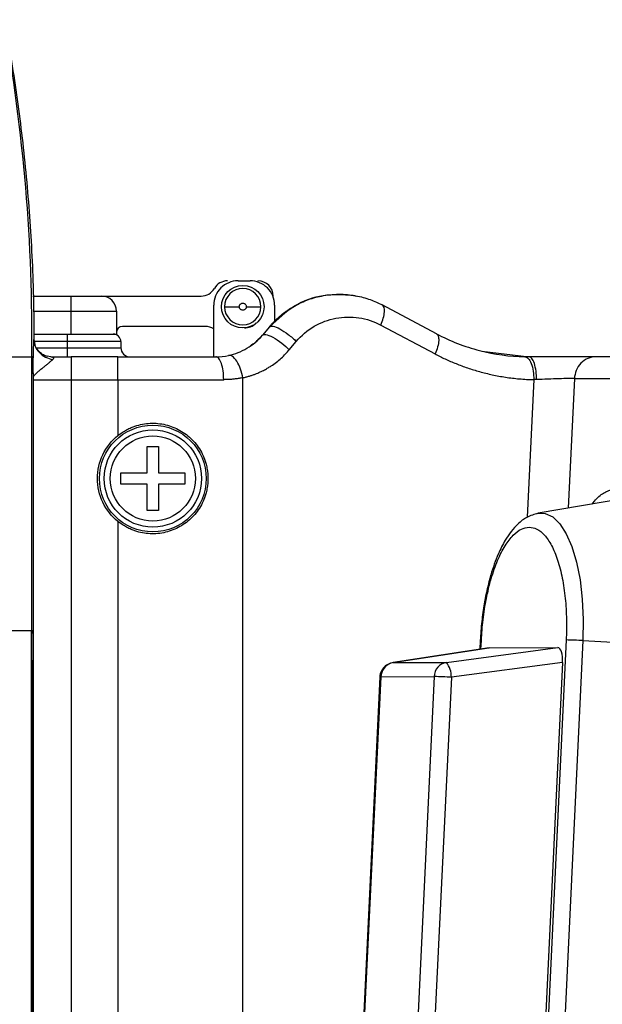
# Model space of a CAD drawing. Extents: x 132 to 1293, y 116 to 933.
# Drawn here: x 431 to 469, y 548 to 612 of the extents above; entities that cross this region are included whole.
import ezdxf

# ---------------------------------------------------------------- set-up
doc = ezdxf.new("R2010")
doc.units = 0
doc.layers.get('0').update_dxf_attribs({"linetype": 'CONTINUOUS'})

msp = doc.modelspace()

# ---------------------------------------------------------------- linework, layer by layer
at = {"color": 7, "linetype": 'CONTINUOUS'}
for p, q in [((444.94, 595.245), (445.74, 595.245)), ((431.457, 594.245), (433.951, 594.245)), ((433.951, 594.245), (433.951, 593.245)), ((435.951, 594.245), (442.519, 594.245)), ((433.951, 593.245), (436.951, 593.245)), ((433.951, 593.245), (433.951, 591.745)), ((436.951, 593.245), (436.951, 591.745)), ((443.34, 590.245), (443.34, 593.645)), ((444.054, 593.545), (445.02, 593.545)), ((445.482, 593.545), (446.448, 593.545)), ((447.34, 593.645), (447.34, 592.595)), ((457.978, 591.766), (454.412, 593.663)), ((442.794, 592.245), (437.351, 592.245)), ((446.998, 592.222), (446.539, 591.674)), ((454.323, 592.338), (457.889, 590.442)), ((431.521, 591.745), (433.951, 591.745)), ((431.522, 591.396), (431.557, 591.22)), ((433.74, 591.245), (433.74, 591.745)), ((433.74, 590.845), (433.74, 591.245)), ((437.24, 591.245), (433.74, 591.245)), ((433.951, 591.745), (436.951, 591.745)), ((437.24, 591.245), (437.24, 590.845)), ((448.303, 590.709), (448.763, 591.257)), ((433.74, 590.245), (433.74, 590.845)), ((433.74, 590.845), (437.24, 590.845)), ((460.961, 590.628), (464.081, 590.245)), ((431.383, 572.245), (431.383, 590.245)), ((431.454, 590.245), (431.383, 590.245)), ((432.632, 590.245), (432.402, 590.286)), ((433.971, 590.245), (433.971, 588.745)), ((437.048, 590.245), (433.971, 590.245)), ((436.839, 590.245), (436.631, 590.245)), ((437.048, 588.745), (437.048, 590.245)), ((472.459, 590.245), (468.441, 590.245)), ((431.465, 588.929), (431.467, 588.938)), ((431.471, 588.745), (431.471, 488.514)), ((431.471, 588.745), (433.971, 588.745)), ((433.971, 588.745), (433.971, 488.428)), ((433.971, 588.745), (437.048, 588.745)), ((437.048, 588.745), (437.048, 585.072)), ((437.048, 588.745), (443.996, 588.745)), ((445.254, 488.401), (445.254, 588.869)), ((467.052, 588.823), (471.436, 588.823)), ((438.965, 582.62), (438.965, 584.343)), ((438.974, 584.343), (439.706, 584.343)), ((438.974, 584.343), (439.706, 584.343)), ((439.715, 584.343), (439.715, 582.62)), ((437.24, 582.602), (437.243, 582.62)), ((437.24, 582.602), (437.243, 582.62)), ((437.24, 581.888), (437.24, 582.602)), ((441.437, 582.62), (441.44, 582.602)), ((441.437, 582.62), (441.44, 582.602)), ((441.44, 582.602), (441.44, 581.888)), ((437.243, 581.87), (437.24, 581.888)), ((437.243, 581.87), (437.24, 581.888)), ((438.965, 580.147), (438.965, 581.87)), ((439.715, 581.87), (439.715, 580.147)), ((441.44, 581.888), (441.437, 581.87)), ((441.44, 581.888), (441.437, 581.87)), ((470.532, 580.955), (464.66, 579.957)), ((439.706, 580.146), (438.974, 580.146)), ((439.706, 580.146), (438.974, 580.146)), ((464.62, 579.95), (464.66, 579.957)), ((437.048, 579.417), (437.047, 488.428)), ((428.883, 572.245), (431.383, 572.245)), ((431.34, 572.245), (431.34, 485.745)), ((431.383, 572.245), (431.427, 572.245)), ((460.86, 571.59), (460.832, 571.007)), ((466.508, 571.625), (463.116, 500.722)), ((467.609, 571.585), (464.217, 500.683)), ((461.42, 571.097), (455.111, 570.133)), ((461.442, 571.098), (455.14, 570.136)), ((458.638, 570.154), (465.951, 571.123)), ((461.442, 571.098), (465.951, 571.123)), ((431.462, 488.997), (431.462, 570.245)), ((455.111, 570.133), (455.14, 570.136)), ((455.14, 570.136), (458.638, 570.154)), ((466.272, 570.143), (458.96, 569.175)), ((466.272, 570.143), (463.023, 502.203)), ((454.336, 569.196), (457.834, 569.215)), ((457.834, 569.215), (454.713, 503.969)), ((454.263, 569.192), (451.142, 503.945)), ((451.215, 503.95), (454.336, 569.196)), ((458.96, 569.175), (455.839, 503.928))]:
    msp.add_line(p, q, dxfattribs=at)
at = {"color": 8, "linetype": 'CONTINUOUS'}
for p, q in [((431.485, 593.245), (433.951, 593.245)), ((433.74, 591.245), (431.552, 591.245)), ((431.683, 590.844), (433.74, 590.845)), ((464.371, 588.748), (463.938, 579.696)), ((467.052, 588.823), (466.644, 580.294)), ((460.905, 571.018), (460.933, 571.595)), ((467.609, 571.585), (473.115, 571.301)), ((431.462, 570.245), (431.34, 570.245))]:
    msp.add_line(p, q, dxfattribs=at)
at = {"color": 8, "linetype": 'CONTINUOUS', "flags": 128}
msp.add_lwpolyline([(464.66, 579.957), (465.116, 579.947), (465.619, 579.721), (466.09, 579.273), (466.516, 578.615), (466.887, 577.764), (467.191, 576.745), (467.42, 575.584), (467.568, 574.314), (467.632, 572.969), (467.609, 571.585)], dxfattribs=at)
at = {"color": 7, "linetype": 'CONTINUOUS', "flags": 128}
msp.add_lwpolyline([(455.14, 570.136), (454.983, 570.098), (454.979, 570.097)], dxfattribs=at)
at = {"color": 7, "linetype": 'CONTINUOUS'}
for centre, radius in [((445.251, 593.545), 1.4), ((439.34, 582.245), 3.509), ((439.34, 582.245), 3.2), ((439.34, 582.245), 2.8)]:
    msp.add_circle(centre, radius, dxfattribs=at)
for centre, radius, start, end in [((444.251, 594.245), 1, 90, 150), ((446.251, 594.245), 1, 360, 90), ((442.519, 595.245), 1, 270, 330), ((445.251, 593.545), 1.197, 0, 180), ((435.951, 593.245), 1, 0, 90), ((445.251, 593.545), 1.197, 180, 0), ((437.351, 591.845), 0.4, 90, 180), ((442.794, 591.245), 1, 56.94728, 90), ((436.74, 591.245), 0.5, 0, 90), ((437.84, 590.845), 0.6, 180, 270), ((466.118, 545.432), 26.196, 86.7388, 89.14892), ((458.806, 569.197), 0.972, 99.92968, 178.91596), ((457.379, 569.199), 1.581, 359.12708, 37.19771), ((457.433, 542.602), 26.617, 86.71129, 89.13638)]:
    msp.add_arc(centre, radius, start, end, dxfattribs=at)
at = {"color": 8, "linetype": 'CONTINUOUS'}
for centre, radius, start, end in [((460.907, 571.411), 0.185, 82.04015, 104.7393), ((455.329, 569.166), 0.994, 110.6079, 178.27473), ((454.309, 569.037), 0.162, 80.54405, 106.61262)]:
    msp.add_arc(centre, radius, start, end, dxfattribs=at)
at = {"color": 7, "linetype": 'CONTINUOUS'}
msp.add_ellipse((465.889, 570.107), major_axis=(0.072, 1.015), ratio=0.373248, start_param=4.774061, end_param=6.311694, dxfattribs=at)
for points, knots in [([(431.383, 590.245), (431.432, 593.961), (431.296, 597.679), (430.672, 605.082), (430.183, 608.767), (429.532, 612.42)], [0, 0, 0, 0, 0.5, 0.5, 1, 1, 1, 1]), ([(429.574, 612.42), (429.871, 610.812), (430.143, 609.164), (430.618, 605.809), (430.822, 604.103), (431.156, 600.665), (431.285, 598.933), (431.419, 596.327), (431.453, 595.456), (431.49, 594.149), (431.5, 593.713), (431.514, 592.84), (431.519, 592.405), (431.52, 591.97)], [0, 0, 0, 0, 0.25, 0.25, 0.5, 0.5, 0.75, 0.75, 0.875, 0.875, 0.9375, 0.9375, 1, 1, 1, 1]), ([(444.94, 595.245), (444.73, 595.245), (444.521, 595.203), (444.134, 595.043), (443.956, 594.924), (443.66, 594.628), (443.542, 594.45), (443.381, 594.063), (443.34, 593.854), (443.34, 593.645)], [0, 0, 0, 0, 0.25, 0.25, 0.5, 0.5, 0.75, 0.75, 1, 1, 1, 1]), ([(447.34, 593.645), (447.34, 593.854), (447.298, 594.063), (447.138, 594.45), (447.019, 594.628), (446.723, 594.924), (446.545, 595.043), (446.158, 595.203), (445.949, 595.245), (445.74, 595.245)], [0, 0, 0, 0, 0.25, 0.25, 0.5, 0.5, 0.75, 0.75, 1, 1, 1, 1]), ([(433.951, 594.245), (434.203, 594.245), (434.591, 594.245), (435.057, 594.245), (435.375, 594.245), (435.634, 594.245), (435.883, 594.245), (435.924, 594.245), (435.951, 594.245)], [0, 0, 0, 0, 0.239443, 0.369635, 0.5, 0.630193, 0.760557, 1, 1, 1, 1]), ([(446.998, 592.222), (447.047, 592.278), (447.145, 592.392), (447.301, 592.558), (447.465, 592.719), (447.637, 592.877), (447.818, 593.03), (448.008, 593.177), (448.385, 593.446), (449.011, 593.809), (449.764, 594.096), (450.441, 594.261), (450.987, 594.343), (451.565, 594.374), (452.128, 594.35), (452.664, 594.277), (453.16, 594.164), (453.615, 594.02), (454.03, 593.855), (454.288, 593.725), (454.412, 593.663)], [0, 0, 0, 0, 0.026829, 0.054103, 0.081824, 0.109996, 0.138619, 0.167695, 0.197227, 0.30736, 0.431365, 0.492584, 0.564439, 0.635572, 0.706731, 0.773121, 0.835641, 0.894292, 0.949078, 1, 1, 1, 1]), ([(452.49, 594.289), (451.839, 594.324), (450.518, 594.396), (448.564, 593.687), (447.554, 592.716), (447.047, 592.228)], [0, 0, 0, 0, 0.325793, 0.661014, 1, 1, 1, 1]), ([(452.358, 594.296), (452.4, 594.3), (452.517, 594.309), (452.626, 594.26), (452.696, 594.228)], [0, 0, 0, 0, 0.354305, 1, 1, 1, 1]), ([(445.02, 593.545), (445.024, 593.576), (445.028, 593.621), (445.058, 593.675), (445.097, 593.721), (445.148, 593.756), (445.206, 593.773), (445.266, 593.778), (445.327, 593.767), (445.381, 593.738), (445.426, 593.699), (445.472, 593.636), (445.478, 593.575), (445.482, 593.545)], [0, 0, 0, 0, 0.126949, 0.187828, 0.250171, 0.376469, 0.437529, 0.500423, 0.626735, 0.687802, 0.750719, 0.874776, 1, 1, 1, 1]), ([(445.482, 593.545), (445.479, 593.514), (445.474, 593.468), (445.444, 593.415), (445.405, 593.369), (445.354, 593.334), (445.296, 593.316), (445.236, 593.311), (445.175, 593.322), (445.121, 593.351), (445.076, 593.39), (445.031, 593.454), (445.024, 593.514), (445.02, 593.545)], [0, 0, 0, 0, 0.126954, 0.187832, 0.250175, 0.376468, 0.437527, 0.500425, 0.626737, 0.687799, 0.750718, 0.874772, 1, 1, 1, 1]), ([(454.323, 592.338), (454.46, 592.648), (454.546, 592.957), (454.578, 593.435), (454.524, 593.603), (454.412, 593.663)], [0, 0, 0, 0, 0.5, 0.5, 1, 1, 1, 1]), ([(448.763, 591.257), (449.101, 591.66), (449.505, 591.998), (450.393, 592.514), (450.876, 592.692), (451.87, 592.88), (452.381, 592.89), (453.381, 592.739), (453.87, 592.579), (454.323, 592.338)], [0, 0, 0, 0, 0.25, 0.25, 0.5, 0.5, 0.75, 0.75, 1, 1, 1, 1]), ([(431.52, 591.97), (431.521, 591.922), (431.521, 591.826), (431.522, 591.683), (431.522, 591.539), (431.522, 591.444), (431.523, 591.396)], [0, 0, 0, 0, 0.243097, 0.490857, 0.743185, 1, 1, 1, 1]), ([(445.361, 592.149), (445.495, 592.167), (445.77, 592.204), (446.042, 592.352), (446.124, 592.477), (446.128, 592.482)], [0, 0, 0, 0, 0.4767305, 0.9784194, 1, 1, 1, 1]), ([(446.998, 592.222), (447.041, 592.272), (447.126, 592.286), (447.366, 592.237), (447.52, 592.174), (447.863, 591.987), (448.052, 591.862), (448.423, 591.577), (448.604, 591.417), (448.763, 591.257)], [0, 0, 0, 0, 0.25, 0.25, 0.5, 0.5, 0.75, 0.75, 1, 1, 1, 1]), ([(432.412, 590.266), (432.328, 590.295), (432.154, 590.353), (431.868, 590.566), (431.626, 590.882), (431.564, 591.124), (431.532, 591.248)], [0, 0, 0, 0, 0.228011, 0.46875, 0.726086, 1, 1, 1, 1]), ([(444.321, 590.335), (444.74, 590.426), (445.148, 590.585), (445.902, 591.035), (446.247, 591.326), (446.539, 591.674)], [0, 0, 0, 0, 0.5, 0.5, 1, 1, 1, 1]), ([(446.539, 591.674), (446.345, 591.452), (446.112, 591.185), (445.809, 591.009), (445.758, 590.979)], [0, 0, 0, 0, 0.831049, 1, 1, 1, 1]), ([(446.539, 591.674), (446.575, 591.717), (446.648, 591.737), (446.883, 591.697), (447.047, 591.634), (447.417, 591.431), (447.622, 591.293), (447.998, 591), (448.167, 590.847), (448.303, 590.709)], [0, 0, 0, 0, 0.25, 0.25, 0.5, 0.5, 0.75, 0.75, 1, 1, 1, 1]), ([(457.978, 591.766), (458.028, 591.74), (458.07, 591.69), (458.124, 591.538), (458.136, 591.435), (458.122, 591.189), (458.096, 591.045), (458.012, 590.745), (457.954, 590.59), (457.889, 590.442)], [0, 0, 0, 0, 0.25, 0.25, 0.5, 0.5, 0.75, 0.75, 1, 1, 1, 1]), ([(457.978, 591.766), (458.881, 591.286), (459.833, 590.917), (461.786, 590.409), (462.787, 590.271), (463.789, 590.248)], [0, 0, 0, 0, 0.5, 0.5, 1, 1, 1, 1]), ([(445.254, 588.869), (445.327, 588.886), (445.471, 588.919), (445.68, 588.978), (445.876, 589.041), (446.059, 589.108), (446.23, 589.178), (446.39, 589.248), (446.537, 589.319), (446.673, 589.389), (446.798, 589.457), (446.911, 589.523), (447.014, 589.586), (447.201, 589.706), (447.461, 589.892), (447.778, 590.158), (448.058, 590.428), (448.223, 590.618), (448.303, 590.709)], [0, 0, 0, 0, 0.063829, 0.124608, 0.182326, 0.236981, 0.288577, 0.337113, 0.382592, 0.425012, 0.464371, 0.500666, 0.533894, 0.564054, 0.684208, 0.796928, 0.902199, 1, 1, 1, 1]), ([(428.883, 590.261), (428.937, 590.261), (429.043, 590.261), (429.2, 590.26), (429.352, 590.259), (429.497, 590.259), (429.635, 590.258), (429.765, 590.257), (429.887, 590.257), (430, 590.256), (430.104, 590.256), (430.199, 590.255), (430.285, 590.255), (430.363, 590.254), (430.432, 590.254), (430.494, 590.254), (430.547, 590.254), (430.594, 590.253), (430.703, 590.253), (430.865, 590.252), (431.052, 590.25), (431.199, 590.249), (431.302, 590.247), (431.367, 590.246), (431.377, 590.245), (431.383, 590.245)], [0, 0, 0, 0, 0.0415153, 0.0821568, 0.121749, 0.1601274, 0.1971412, 0.2326542, 0.2665458, 0.2987116, 0.3290624, 0.3575239, 0.3840358, 0.4085501, 0.4310298, 0.4514475, 0.4697836, 0.4860249, 0.5001633, 0.5870612, 0.6734601, 0.7585993, 0.841783, 0.9224113, 1, 1, 1, 1]), ([(431.454, 590.245), (431.454, 590.242), (431.454, 590.237), (431.454, 590.216), (431.454, 590.196), (431.454, 590.168), (431.455, 590.129), (431.455, 590.062), (431.456, 589.964), (431.457, 589.828), (431.459, 589.662), (431.46, 589.519), (431.461, 589.404), (431.462, 589.325), (431.463, 589.239), (431.464, 589.145), (431.465, 589.037), (431.466, 588.974), (431.467, 588.938)], [0, 0, 0, 0, 0.012534, 0.024265, 0.036372, 0.053785, 0.082255, 0.118935, 0.19751, 0.298162, 0.421297, 0.565224, 0.618593, 0.677663, 0.742749, 0.814829, 0.897015, 1, 1, 1, 1]), ([(432.632, 590.245), (432.65, 590.244), (432.682, 590.244), (432.729, 590.237), (432.77, 590.225), (432.817, 590.199), (432.836, 590.146), (432.788, 590.094), (432.764, 590.068)], [0, 0, 0, 0, 0.109499, 0.201253, 0.328869, 0.443375, 0.721149, 1, 1, 1, 1]), ([(443.996, 588.745), (443.996, 588.941), (443.982, 589.137), (443.93, 589.5), (443.891, 589.667), (443.795, 589.944), (443.737, 590.055), (443.611, 590.206), (443.543, 590.245), (443.474, 590.245)], [0, 0, 0, 0, 0.25, 0.25, 0.5, 0.5, 0.75, 0.75, 1, 1, 1, 1]), ([(445.254, 588.869), (445.221, 589.05), (445.171, 589.247), (445.037, 589.627), (444.952, 589.808), (444.766, 590.1), (444.666, 590.209), (444.48, 590.334), (444.393, 590.351), (444.321, 590.335)], [0, 0, 0, 0, 0.25, 0.25, 0.5, 0.5, 0.75, 0.75, 1, 1, 1, 1]), ([(457.889, 590.442), (457.999, 590.385), (458.22, 590.269), (458.56, 590.105), (458.911, 589.947), (459.272, 589.796), (459.643, 589.652), (460.025, 589.516), (460.417, 589.388), (460.818, 589.271), (461.23, 589.163), (461.652, 589.066), (462.083, 588.98), (462.524, 588.906), (462.973, 588.845), (463.432, 588.798), (463.899, 588.763), (464.213, 588.753), (464.371, 588.748)], [0, 0, 0, 0, 0.054221, 0.109557, 0.166005, 0.22356, 0.282216, 0.341965, 0.402806, 0.464743, 0.527782, 0.591924, 0.657175, 0.723537, 0.791007, 0.85958, 0.929248, 1, 1, 1, 1]), ([(463.789, 590.248), (463.861, 590.246), (463.939, 590.213), (464.086, 590.065), (464.156, 589.95), (464.269, 589.658), (464.312, 589.481), (464.365, 589.114), (464.374, 588.924), (464.371, 588.748)], [0, 0, 0, 0, 0.25, 0.25, 0.5, 0.5, 0.75, 0.75, 1, 1, 1, 1]), ([(464.557, 588.753), (464.557, 588.929), (464.547, 589.119), (464.5, 589.486), (464.463, 589.663), (464.37, 589.954), (464.314, 590.067), (464.197, 590.213), (464.137, 590.245), (464.081, 590.245)], [0, 0, 0, 0, 0.25, 0.25, 0.5, 0.5, 0.75, 0.75, 1, 1, 1, 1]), ([(468.441, 590.245), (468.417, 590.245), (468.37, 590.245), (468.287, 590.245), (468.196, 590.245), (468.096, 590.245), (467.988, 590.245), (467.871, 590.245), (467.745, 590.245), (467.612, 590.245), (467.47, 590.245), (467.322, 590.245), (467.166, 590.245), (467.004, 590.245), (466.835, 590.245), (466.639, 590.245), (466.408, 590.245), (466.137, 590.245), (465.841, 590.245), (465.522, 590.245), (465.182, 590.245), (464.825, 590.245), (464.453, 590.245), (464.207, 590.245), (464.081, 590.245)], [0, 0, 0, 0, 0.0346082, 0.0693809, 0.104316, 0.1394169, 0.1746861, 0.2101257, 0.2457383, 0.2815262, 0.3174895, 0.3536263, 0.3899345, 0.4264128, 0.4630625, 0.4998854, 0.5504628, 0.60445, 0.661849, 0.7226593, 0.7868696, 0.8544836, 0.9255228, 1, 1, 1, 1]), ([(468.441, 590.245), (468.28, 590.245), (468.107, 590.214), (467.774, 590.075), (467.614, 589.967), (467.346, 589.691), (467.24, 589.524), (467.097, 589.175), (467.06, 588.993), (467.052, 588.823)], [0, 0, 0, 0, 0.25, 0.25, 0.5, 0.5, 0.75, 0.75, 1, 1, 1, 1]), ([(445.254, 588.869), (445.171, 588.854), (445.005, 588.822), (444.755, 588.788), (444.503, 588.763), (444.25, 588.748), (444.08, 588.746), (443.996, 588.745)], [0, 0, 0, 0, 0.20207, 0.402845, 0.602583, 0.801546, 1, 1, 1, 1]), ([(467.052, 588.823), (466.958, 588.824), (466.819, 588.822), (466.471, 588.815), (466.262, 588.81), (465.804, 588.797), (465.554, 588.79), (465.051, 588.772), (464.797, 588.762), (464.557, 588.753)], [0, 0, 0, 0, 0.25, 0.25, 0.5, 0.5, 0.75, 0.75, 1, 1, 1, 1]), ([(437.048, 585.072), (437.093, 585.107), (437.182, 585.178), (437.323, 585.276), (437.467, 585.367), (437.616, 585.452), (437.769, 585.529), (438.029, 585.646), (438.408, 585.775), (438.913, 585.87), (439.425, 585.893), (440.102, 585.828), (440.919, 585.57), (441.63, 585.097), (442.105, 584.613), (442.408, 584.201), (442.652, 583.75), (442.81, 583.319), (442.904, 582.93), (442.954, 582.589), (442.961, 582.359), (442.964, 582.245)], [0, 0, 0, 0, 0.020864, 0.041639, 0.06237, 0.083105, 0.10389, 0.124772, 0.187125, 0.249516, 0.311791, 0.374251, 0.498882, 0.623774, 0.686575, 0.749115, 0.812001, 0.874567, 0.916525, 0.958201, 1, 1, 1, 1]), ([(435.7, 582.245), (435.7, 582.784), (435.822, 583.324), (436.286, 584.298), (436.628, 584.732), (437.048, 585.072)], [0, 0, 0, 0, 0.5, 0.5, 1, 1, 1, 1]), ([(437.048, 579.417), (436.628, 579.757), (436.286, 580.192), (435.822, 581.166), (435.7, 581.705), (435.7, 582.245)], [0, 0, 0, 0, 0.5, 0.5, 1, 1, 1, 1]), ([(442.964, 582.245), (442.963, 582.187), (442.961, 582.072), (442.949, 581.901), (442.929, 581.73), (442.9, 581.561), (442.864, 581.393), (442.791, 581.116), (442.652, 580.74), (442.408, 580.289), (442.105, 579.877), (441.629, 579.392), (440.917, 578.918), (440.099, 578.661), (439.421, 578.596), (438.91, 578.62), (438.406, 578.715), (437.974, 578.862), (437.614, 579.035), (437.319, 579.209), (437.138, 579.348), (437.048, 579.417)], [0, 0, 0, 0, 0.020948, 0.041814, 0.062649, 0.083505, 0.104433, 0.125482, 0.188009, 0.250866, 0.313443, 0.376293, 0.501435, 0.626236, 0.688655, 0.750902, 0.813171, 0.875413, 0.917015, 0.95842, 1, 1, 1, 1]), ([(437.243, 582.62), (437.698, 582.62), (438.255, 582.62), (438.854, 582.62), (438.965, 582.62)], [0, 0, 0, 0, 0.8160461, 1, 1, 1, 1]), ([(437.243, 582.62), (437.698, 582.62), (438.255, 582.62), (438.854, 582.62), (438.965, 582.62)], [0, 0, 0, 0, 0.8160461, 1, 1, 1, 1]), ([(439.715, 582.62), (440.204, 582.62), (440.804, 582.62), (441.338, 582.62), (441.437, 582.62)], [0, 0, 0, 0, 0.816046, 1, 1, 1, 1]), ([(439.715, 582.62), (440.204, 582.62), (440.804, 582.62), (441.338, 582.62), (441.437, 582.62)], [0, 0, 0, 0, 0.816046, 1, 1, 1, 1]), ([(438.965, 581.87), (438.475, 581.87), (437.876, 581.87), (437.341, 581.87), (437.243, 581.87)], [0, 0, 0, 0, 0.816044, 1, 1, 1, 1]), ([(438.965, 581.87), (438.475, 581.87), (437.876, 581.87), (437.341, 581.87), (437.243, 581.87)], [0, 0, 0, 0, 0.816044, 1, 1, 1, 1]), ([(441.437, 581.87), (440.982, 581.87), (440.424, 581.87), (439.825, 581.87), (439.715, 581.87)], [0, 0, 0, 0, 0.816046, 1, 1, 1, 1]), ([(441.437, 581.87), (440.982, 581.87), (440.424, 581.87), (439.825, 581.87), (439.715, 581.87)], [0, 0, 0, 0, 0.816046, 1, 1, 1, 1]), ([(468.208, 580.56), (468.31, 580.688), (468.603, 581.056), (469.115, 581.403), (469.723, 581.603), (470.324, 581.534), (470.9, 581.211), (471.437, 580.638), (471.921, 579.833), (472.339, 578.814), (472.681, 577.609), (472.939, 576.249), (473.103, 574.768), (473.178, 573.205), (473.145, 572.135), (473.129, 571.6)], [0, 0, 0, 0, 0.042577, 0.122363, 0.202148, 0.281933, 0.361718, 0.441504, 0.521289, 0.601074, 0.680859, 0.760644, 0.84043, 0.920215, 1, 1, 1, 1]), ([(464.658, 579.957), (464.407, 579.886), (463.936, 579.753), (463.348, 579.295), (462.878, 578.77), (462.45, 578.127), (461.99, 577.213), (461.499, 575.839), (461.151, 574.305), (460.941, 572.828), (460.887, 572.013), (460.86, 571.59)], [0, 0, 0, 0, 0.111175, 0.208639, 0.292765, 0.374895, 0.485954, 0.6274, 0.798716, 0.895681, 1, 1, 1, 1]), ([(460.933, 571.595), (460.963, 572.048), (461.027, 572.981), (461.248, 574.367), (461.569, 575.7), (461.988, 576.89), (462.48, 577.857), (463.012, 578.55), (463.551, 578.95), (464.077, 579.08), (464.592, 578.956), (465.092, 578.561), (465.559, 577.874), (465.958, 576.911), (466.264, 575.725), (466.457, 574.395), (466.546, 573.011), (466.52, 572.078), (466.508, 571.625)], [0, 0, 0, 0, 0.058258, 0.120006, 0.18432, 0.25, 0.31568, 0.379994, 0.441742, 0.5, 0.558258, 0.620006, 0.68432, 0.75, 0.81568, 0.879994, 0.941742, 1, 1, 1, 1]), ([(431.427, 572.245), (431.428, 572.244), (431.429, 572.242), (431.432, 572.226), (431.434, 572.202), (431.436, 572.171), (431.438, 572.133), (431.44, 572.09), (431.442, 572.043), (431.444, 571.992), (431.445, 571.938), (431.447, 571.883), (431.448, 571.827), (431.449, 571.771), (431.451, 571.715), (431.452, 571.614), (431.455, 571.458), (431.457, 571.232), (431.459, 570.994), (431.461, 570.747), (431.462, 570.496), (431.462, 570.328), (431.462, 570.245)], [0, 0, 0, 0, 0.046314, 0.091, 0.134056, 0.175484, 0.215282, 0.253452, 0.289992, 0.324903, 0.358185, 0.389837, 0.41986, 0.448254, 0.475018, 0.500153, 0.587258, 0.672844, 0.756911, 0.839459, 0.920489, 1, 1, 1, 1]), ([(454.95, 570.094), (454.832, 570.041), (454.66, 569.963), (454.462, 569.759), (454.331, 569.537), (454.255, 569.324), (454.268, 569.205), (454.269, 569.192)], [0, 0, 0, 0, 0.320726, 0.463462, 0.702722, 0.967168, 1, 1, 1, 1])]:
    msp.add_open_spline(points, degree=3, knots=knots, dxfattribs=at)
at = {"color": 8, "linetype": 'CONTINUOUS'}
for points, knots in [([(431.451, 589.133), (431.451, 589.129), (431.453, 589.146), (431.455, 589.206), (431.457, 589.247), (431.462, 589.379), (431.465, 589.482), (431.475, 589.797), (431.482, 590.021), (431.494, 590.462), (431.5, 590.68), (431.512, 591.077), (431.517, 591.255), (431.523, 591.396)], [0, 0, 0, 0, 0.0625, 0.0625, 0.125, 0.125, 0.25, 0.25, 0.5, 0.5, 0.75, 0.75, 1, 1, 1, 1]), ([(431.557, 591.22), (431.57, 591.128), (431.604, 590.874), (431.86, 590.513), (432.266, 590.196), (432.602, 590.11), (432.764, 590.068)], [0, 0, 0, 0, 0.164432, 0.450393, 0.734503, 1, 1, 1, 1]), ([(432.764, 590.068), (432.743, 590.05), (432.7, 590.013), (432.63, 589.952), (432.556, 589.887), (432.478, 589.82), (432.397, 589.752), (432.28, 589.655), (432.123, 589.53), (431.935, 589.382), (431.759, 589.237), (431.623, 589.112), (431.534, 589.014), (431.491, 588.959), (431.471, 588.932), (431.466, 588.926), (431.464, 588.923)], [0, 0, 0, 0, 0.04525, 0.09114, 0.137716, 0.185027, 0.233128, 0.282082, 0.388697, 0.503552, 0.623464, 0.746014, 0.843738, 0.925896, 0.964194, 1, 1, 1, 1])]:
    msp.add_open_spline(points, degree=3, knots=knots, dxfattribs=at)
at = {"color": 7, "linetype": 'CONTINUOUS'}
for points in [[(433.74, 591.745), (435.395, 591.745), (436.74, 591.745), (436.74, 591.745)], [(432.632, 590.245), (433.062, 590.245), (433.515, 590.245), (433.971, 590.245)], [(437.048, 590.245), (439.241, 590.245), (441.417, 590.245), (443.474, 590.245)], [(443.474, 590.245), (443.763, 590.245), (444.047, 590.276), (444.321, 590.335)], [(464.081, 590.245), (463.982, 590.245), (463.885, 590.246), (463.789, 590.248)], [(431.467, 588.938), (431.468, 588.874), (431.47, 588.809), (431.471, 588.745)], [(464.557, 588.753), (464.494, 588.75), (464.432, 588.749), (464.371, 588.748)]]:
    msp.add_open_spline(points, degree=3, dxfattribs=at)

doc.saveas('drawing.dxf')
